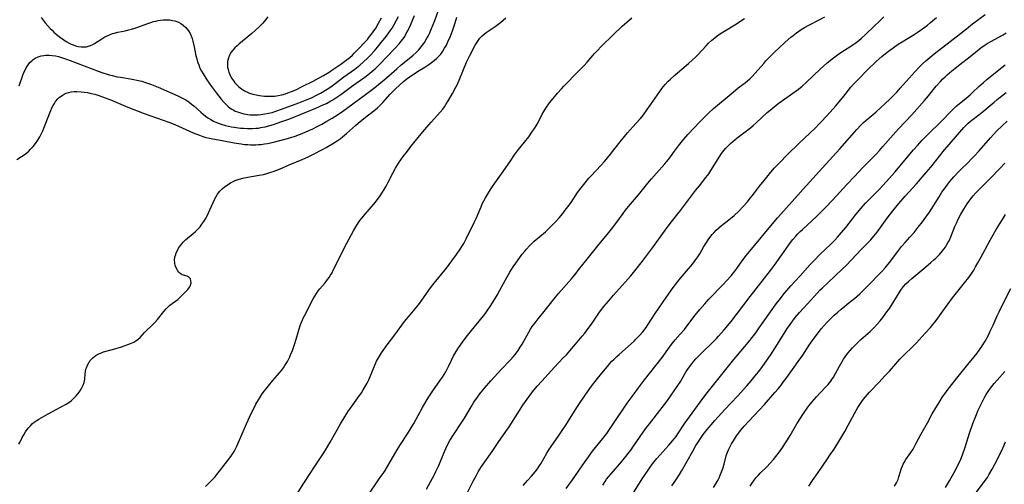
# Model space of a CAD drawing. Units: inches. Extents: x 2023215 to 2028621, y 220999 to 226480.
# Drawn here: x 2023609 to 2023826, y 222229 to 222331 of the extents above; entities that cross this region are included whole.
import ezdxf

# ---------------------------------------------------------------- set-up
doc = ezdxf.new("R2010")
doc.units = ezdxf.units.IN
doc.header["$MEASUREMENT"] = 0
doc.layers.add('c_14_T13S_R17E', color=70, linetype='Continuous')

msp = doc.modelspace()

# ---------------------------------------------------------------- linework, layer by layer
at = {"layer": 'c_14_T13S_R17E'}
for points in [[(2023608.54, 222300.3, 938), (2023609.55, 222300.97, 938), (2023610.14, 222301.38, 938), (2023610.7, 222301.81, 938), (2023611.13, 222302.18, 938), (2023611.48, 222302.51, 938), (2023612.09, 222303.17, 938), (2023612.65, 222303.88, 938), (2023613.15, 222304.61, 938), (2023613.57, 222305.33, 938), (2023613.79, 222305.74, 938), (2023614.22, 222306.61, 938), (2023614.48, 222307.19, 938), (2023614.93, 222308.31, 938), (2023615.79, 222310.62, 938), (2023616, 222311.13, 938), (2023616.25, 222311.69, 938), (2023616.52, 222312.23, 938), (2023616.78, 222312.67, 938), (2023617.06, 222313.09, 938), (2023617.53, 222313.67, 938), (2023617.92, 222314.04, 938), (2023618.48, 222314.45, 938), (2023618.93, 222314.71, 938), (2023619.4, 222314.93, 938), (2023619.95, 222315.11, 938), (2023620.51, 222315.24, 938), (2023621.13, 222315.31, 938), (2023621.77, 222315.32, 938), (2023622.72, 222315.26, 938), (2023623.35, 222315.18, 938), (2023624.11, 222315.05, 938), (2023624.9, 222314.88, 938), (2023625.69, 222314.69, 938), (2023626.59, 222314.42, 938), (2023627.41, 222314.14, 938), (2023629.35, 222313.39, 938), (2023632.99, 222311.87, 938), (2023636.6, 222310.45, 938), (2023637.86, 222309.98, 938), (2023640.78, 222309.02, 938), (2023642.01, 222308.58, 938), (2023643.33, 222308.02, 938), (2023647.4, 222306.22, 938), (2023648.8, 222305.66, 938), (2023649.5, 222305.41, 938), (2023650.14, 222305.2, 938), (2023650.99, 222304.99, 938), (2023651.7, 222304.84, 938), (2023653.75, 222304.49, 938), (2023656.42, 222303.99, 938), (2023657.96, 222303.75, 938), (2023658.7, 222303.66, 938), (2023659.43, 222303.6, 938), (2023660.04, 222303.57, 938), (2023661.18, 222303.58, 938), (2023661.78, 222303.61, 938), (2023662.38, 222303.66, 938), (2023663.07, 222303.76, 938), (2023663.76, 222303.87, 938), (2023664.82, 222304.09, 938), (2023666.79, 222304.57, 938), (2023668.19, 222304.95, 938), (2023668.91, 222305.17, 938), (2023669.85, 222305.48, 938), (2023670.78, 222305.82, 938), (2023671.37, 222306.06, 938), (2023672.85, 222306.7, 938), (2023673.73, 222307.11, 938), (2023674.87, 222307.68, 938), (2023675.71, 222308.12, 938), (2023676.82, 222308.73, 938), (2023678.05, 222309.45, 938), (2023679.16, 222310.15, 938), (2023680.35, 222310.95, 938), (2023681.47, 222311.76, 938), (2023685.05, 222314.45, 938), (2023687.42, 222316.2, 938), (2023688.76, 222317.26, 938), (2023689.37, 222317.78, 938), (2023692.25, 222320.31, 938), (2023693.25, 222321.14, 938), (2023695, 222322.55, 938), (2023695.9, 222323.31, 938), (2023696.51, 222323.88, 938), (2023697.09, 222324.48, 938), (2023697.63, 222325.12, 938), (2023698.13, 222325.79, 938), (2023698.36, 222326.12, 938), (2023698.84, 222326.91, 938), (2023699.15, 222327.5, 938), (2023699.44, 222328.1, 938), (2023699.93, 222329.18, 938), (2023700.62, 222330.94, 938), (2023701.34, 222332.96, 938)], [(2023608.98, 222237.61, 940), (2023609.2, 222238.02, 940), (2023609.72, 222239.08, 940), (2023610.07, 222239.7, 940), (2023610.45, 222240.32, 940), (2023610.82, 222240.85, 940), (2023611.14, 222241.27, 940), (2023611.49, 222241.66, 940), (2023611.99, 222242.15, 940), (2023612.36, 222242.46, 940), (2023612.75, 222242.75, 940), (2023613.34, 222243.13, 940), (2023613.87, 222243.44, 940), (2023615.43, 222244.29, 940), (2023617.17, 222245.3, 940), (2023619.36, 222246.42, 940), (2023619.97, 222246.8, 940), (2023620.51, 222247.21, 940), (2023621.01, 222247.67, 940), (2023621.57, 222248.27, 940), (2023622.23, 222249.09, 940), (2023622.56, 222249.54, 940), (2023622.85, 222250, 940), (2023623.16, 222250.59, 940), (2023623.38, 222251.24, 940), (2023623.48, 222251.93, 940), (2023623.57, 222253.14, 940), (2023623.65, 222253.66, 940), (2023623.75, 222254.12, 940), (2023623.85, 222254.45, 940), (2023624.1, 222255.05, 940), (2023624.38, 222255.55, 940), (2023624.71, 222256.03, 940), (2023625.25, 222256.63, 940), (2023625.63, 222256.95, 940), (2023626.03, 222257.23, 940), (2023626.71, 222257.6, 940), (2023627.17, 222257.78, 940), (2023627.64, 222257.93, 940), (2023629.32, 222258.38, 940), (2023630.62, 222258.76, 940), (2023631.6, 222259.1, 940), (2023633.56, 222259.8, 940), (2023634.28, 222260.12, 940), (2023634.74, 222260.38, 940), (2023635.25, 222260.76, 940), (2023635.67, 222261.14, 940), (2023636.67, 222262.21, 940), (2023637.09, 222262.63, 940), (2023638.29, 222263.74, 940), (2023638.92, 222264.39, 940), (2023639.52, 222265.08, 940), (2023640.88, 222266.82, 940), (2023641.42, 222267.44, 940), (2023641.99, 222268, 940), (2023642.25, 222268.22, 940), (2023643.97, 222269.52, 940), (2023644.35, 222269.85, 940), (2023646.22, 222271.72, 940), (2023646.65, 222272.31, 940), (2023646.81, 222272.68, 940), (2023646.9, 222273.16, 940), (2023646.88, 222273.62, 940), (2023646.76, 222274.03, 940), (2023646.59, 222274.28, 940), (2023646.33, 222274.51, 940), (2023646.02, 222274.65, 940), (2023645.25, 222274.85, 940), (2023644.98, 222274.94, 940), (2023644.7, 222275.07, 940), (2023644.44, 222275.27, 940), (2023644.19, 222275.53, 940), (2023643.97, 222275.83, 940), (2023643.68, 222276.35, 940), (2023643.44, 222276.97, 940), (2023643.31, 222277.56, 940), (2023643.27, 222278.17, 940), (2023643.35, 222278.8, 940), (2023643.52, 222279.43, 940), (2023643.65, 222279.78, 940), (2023643.89, 222280.31, 940), (2023644.18, 222280.82, 940), (2023644.36, 222281.11, 940), (2023644.86, 222281.77, 940), (2023645.26, 222282.21, 940), (2023645.69, 222282.63, 940), (2023647.38, 222284.04, 940), (2023647.89, 222284.5, 940), (2023648.41, 222285, 940), (2023648.9, 222285.53, 940), (2023649.32, 222286.07, 940), (2023649.7, 222286.64, 940), (2023650.06, 222287.23, 940), (2023650.51, 222288.07, 940), (2023651.08, 222289.27, 940), (2023651.76, 222290.84, 940), (2023652.06, 222291.48, 940), (2023652.41, 222292.14, 940), (2023652.77, 222292.72, 940), (2023653.28, 222293.36, 940), (2023653.75, 222293.83, 940), (2023654.28, 222294.28, 940), (2023654.85, 222294.7, 940), (2023655.57, 222295.16, 940), (2023656.33, 222295.56, 940), (2023656.65, 222295.7, 940), (2023657.51, 222296, 940), (2023658.3, 222296.2, 940), (2023659.39, 222296.42, 940), (2023661.92, 222296.85, 940), (2023662.85, 222297.05, 940), (2023663.58, 222297.23, 940), (2023664.3, 222297.44, 940), (2023665.25, 222297.76, 940), (2023666.41, 222298.22, 940), (2023668.51, 222299.12, 940), (2023671.38, 222300.3, 940), (2023672.75, 222300.9, 940), (2023673.91, 222301.47, 940), (2023675.86, 222302.49, 940), (2023676.67, 222302.94, 940), (2023677.97, 222303.7, 940), (2023679.14, 222304.46, 940), (2023679.74, 222304.88, 940), (2023680.3, 222305.3, 940), (2023681.15, 222306.02, 940), (2023683.13, 222307.84, 940), (2023683.71, 222308.33, 940), (2023684.57, 222309.02, 940), (2023685.76, 222309.92, 940), (2023686.85, 222310.76, 940), (2023687.98, 222311.72, 940), (2023688.44, 222312.14, 940), (2023689.17, 222312.86, 940), (2023690.83, 222314.68, 940), (2023691.99, 222315.9, 940), (2023692.85, 222316.73, 940), (2023693.75, 222317.51, 940), (2023694.47, 222318.08, 940), (2023695.05, 222318.51, 940), (2023695.64, 222318.92, 940), (2023696.85, 222319.7, 940), (2023698.42, 222320.66, 940), (2023699.34, 222321.26, 940), (2023699.94, 222321.69, 940), (2023700.53, 222322.15, 940), (2023701.09, 222322.64, 940), (2023701.51, 222323.06, 940), (2023701.93, 222323.55, 940), (2023702.39, 222324.17, 940), (2023702.8, 222324.82, 940), (2023703.18, 222325.51, 940), (2023703.52, 222326.22, 940), (2023704.09, 222327.52, 940), (2023704.62, 222328.91, 940), (2023704.92, 222329.79, 940), (2023705.12, 222330.45, 940), (2023705.46, 222331.68, 940)], [(2023609, 222316.56, 936), (2023609.83, 222318.88, 936), (2023610.06, 222319.47, 936), (2023610.32, 222320.03, 936), (2023610.57, 222320.51, 936), (2023610.85, 222320.96, 936), (2023611.34, 222321.6, 936), (2023611.9, 222322.16, 936), (2023612.14, 222322.34, 936), (2023612.58, 222322.63, 936), (2023613.22, 222322.94, 936), (2023613.91, 222323.16, 936), (2023614.47, 222323.26, 936), (2023614.91, 222323.29, 936), (2023615.61, 222323.29, 936), (2023616.33, 222323.23, 936), (2023617.05, 222323.12, 936), (2023617.66, 222322.98, 936), (2023618.55, 222322.73, 936), (2023619.44, 222322.43, 936), (2023620.3, 222322.12, 936), (2023626.44, 222319.76, 936), (2023627.44, 222319.41, 936), (2023628.19, 222319.16, 936), (2023628.84, 222318.97, 936), (2023629.49, 222318.8, 936), (2023630.63, 222318.56, 936), (2023631.38, 222318.42, 936), (2023633.92, 222318.01, 936), (2023635.34, 222317.73, 936), (2023636.03, 222317.55, 936), (2023636.89, 222317.29, 936), (2023638.17, 222316.83, 936), (2023639.64, 222316.23, 936), (2023644, 222314.35, 936), (2023645.06, 222313.84, 936), (2023645.76, 222313.45, 936), (2023646.42, 222313.01, 936), (2023647.04, 222312.54, 936), (2023647.54, 222312.11, 936), (2023649.03, 222310.76, 936), (2023649.59, 222310.29, 936), (2023650.1, 222309.9, 936), (2023650.63, 222309.53, 936), (2023651.28, 222309.12, 936), (2023651.87, 222308.79, 936), (2023652.49, 222308.5, 936), (2023653.54, 222308.1, 936), (2023654.51, 222307.82, 936), (2023655.16, 222307.67, 936), (2023655.82, 222307.54, 936), (2023656.42, 222307.44, 936), (2023657.82, 222307.26, 936), (2023658.44, 222307.21, 936), (2023659.38, 222307.16, 936), (2023659.92, 222307.16, 936), (2023660.46, 222307.16, 936), (2023661.19, 222307.2, 936), (2023661.75, 222307.26, 936), (2023662.31, 222307.34, 936), (2023663.21, 222307.52, 936), (2023664.08, 222307.76, 936), (2023665.3, 222308.14, 936), (2023666.7, 222308.6, 936), (2023668.43, 222309.21, 936), (2023670.81, 222310.13, 936), (2023674.45, 222311.65, 936), (2023676.2, 222312.42, 936), (2023676.74, 222312.68, 936), (2023677.74, 222313.21, 936), (2023678.19, 222313.48, 936), (2023678.79, 222313.87, 936), (2023679.92, 222314.66, 936), (2023682.27, 222316.41, 936), (2023683.33, 222317.17, 936), (2023685.19, 222318.45, 936), (2023686.27, 222319.26, 936), (2023686.86, 222319.75, 936), (2023687.46, 222320.29, 936), (2023688.38, 222321.18, 936), (2023691.86, 222324.75, 936), (2023692.76, 222325.76, 936), (2023693.25, 222326.35, 936), (2023693.63, 222326.88, 936), (2023694, 222327.43, 936), (2023694.36, 222328.05, 936), (2023694.7, 222328.69, 936), (2023695.27, 222329.93, 936), (2023696.18, 222332.07, 936)], [(2023613.84, 222331.6, 934), (2023614.79, 222330.45, 934), (2023615.89, 222329.2, 934), (2023616.29, 222328.78, 934), (2023616.7, 222328.38, 934), (2023617.1, 222328.01, 934), (2023617.92, 222327.34, 934), (2023618.86, 222326.66, 934), (2023619.39, 222326.32, 934), (2023620.04, 222325.96, 934), (2023620.48, 222325.75, 934), (2023620.96, 222325.56, 934), (2023621.45, 222325.39, 934), (2023622.06, 222325.24, 934), (2023622.67, 222325.14, 934), (2023623.27, 222325.11, 934), (2023623.87, 222325.17, 934), (2023624.55, 222325.35, 934), (2023625.11, 222325.6, 934), (2023625.63, 222325.88, 934), (2023627.23, 222326.9, 934), (2023627.93, 222327.31, 934), (2023628.42, 222327.56, 934), (2023628.92, 222327.79, 934), (2023629.62, 222328.05, 934), (2023629.93, 222328.14, 934), (2023630.8, 222328.36, 934), (2023632.42, 222328.69, 934), (2023633.12, 222328.86, 934), (2023633.82, 222329.04, 934), (2023634.51, 222329.25, 934), (2023635.21, 222329.48, 934), (2023637.4, 222330.29, 934), (2023638.01, 222330.5, 934), (2023638.62, 222330.69, 934), (2023639.12, 222330.82, 934), (2023639.63, 222330.92, 934), (2023640.19, 222331.01, 934), (2023640.75, 222331.07, 934), (2023641.48, 222331.1, 934), (2023642.21, 222331.05, 934), (2023642.8, 222330.97, 934), (2023643.37, 222330.83, 934), (2023644.13, 222330.56, 934), (2023644.67, 222330.28, 934), (2023645.17, 222329.94, 934), (2023645.79, 222329.4, 934), (2023646.38, 222328.65, 934), (2023646.72, 222328.07, 934), (2023646.94, 222327.57, 934), (2023647.14, 222326.99, 934), (2023647.31, 222326.39, 934), (2023647.58, 222325.16, 934), (2023647.99, 222323.14, 934), (2023648.16, 222322.46, 934), (2023648.36, 222321.8, 934), (2023648.59, 222321.14, 934), (2023648.87, 222320.46, 934), (2023649.2, 222319.81, 934), (2023649.56, 222319.18, 934), (2023650.37, 222317.9, 934), (2023650.9, 222317.12, 934), (2023651.42, 222316.41, 934), (2023652.54, 222314.95, 934), (2023653.57, 222313.64, 934), (2023654.11, 222312.97, 934), (2023654.69, 222312.34, 934), (2023655.1, 222311.97, 934), (2023655.53, 222311.63, 934), (2023655.92, 222311.38, 934), (2023656.32, 222311.16, 934), (2023656.64, 222311, 934), (2023657.14, 222310.79, 934), (2023657.82, 222310.57, 934), (2023658.51, 222310.39, 934), (2023659.41, 222310.23, 934), (2023659.97, 222310.17, 934), (2023660.53, 222310.14, 934), (2023661.18, 222310.14, 934), (2023661.74, 222310.16, 934), (2023662.31, 222310.21, 934), (2023663.2, 222310.35, 934), (2023663.99, 222310.51, 934), (2023664.77, 222310.7, 934), (2023665.58, 222310.94, 934), (2023666.88, 222311.39, 934), (2023670.67, 222312.77, 934), (2023672.17, 222313.37, 934), (2023673.43, 222313.92, 934), (2023674.71, 222314.55, 934), (2023675.46, 222314.95, 934), (2023676.2, 222315.37, 934), (2023677.25, 222316.03, 934), (2023678.01, 222316.57, 934), (2023680.6, 222318.53, 934), (2023682.99, 222320.25, 934), (2023684.1, 222321.12, 934), (2023684.84, 222321.76, 934), (2023685.86, 222322.73, 934), (2023686.36, 222323.24, 934), (2023687.31, 222324.28, 934), (2023688.31, 222325.45, 934), (2023688.84, 222326.1, 934), (2023689.97, 222327.52, 934), (2023690.42, 222328.12, 934), (2023690.83, 222328.69, 934), (2023691.21, 222329.28, 934), (2023691.6, 222329.9, 934), (2023692.22, 222331.02, 934), (2023692.62, 222331.84, 934)], [(2023650.11, 222228.31, 942), (2023651.64, 222229.88, 942), (2023652.12, 222230.39, 942), (2023652.59, 222230.92, 942), (2023653.19, 222231.67, 942), (2023655.65, 222234.95, 942), (2023656.09, 222235.57, 942), (2023656.38, 222236.02, 942), (2023656.63, 222236.45, 942), (2023657.03, 222237.21, 942), (2023657.24, 222237.68, 942), (2023659.16, 222242.13, 942), (2023660.18, 222244.37, 942), (2023660.87, 222245.8, 942), (2023661.22, 222246.46, 942), (2023661.77, 222247.43, 942), (2023662.12, 222247.99, 942), (2023662.61, 222248.71, 942), (2023663.08, 222249.35, 942), (2023663.96, 222250.49, 942), (2023664.92, 222251.65, 942), (2023666.35, 222253.24, 942), (2023666.85, 222253.84, 942), (2023667.31, 222254.47, 942), (2023667.61, 222254.92, 942), (2023668.16, 222255.85, 942), (2023668.65, 222256.83, 942), (2023668.85, 222257.27, 942), (2023669.24, 222258.23, 942), (2023669.71, 222259.58, 942), (2023670.07, 222260.76, 942), (2023670.57, 222262.51, 942), (2023670.98, 222263.73, 942), (2023671.33, 222264.63, 942), (2023671.71, 222265.51, 942), (2023671.97, 222266.06, 942), (2023673.86, 222269.64, 942), (2023674.2, 222270.25, 942), (2023674.57, 222270.84, 942), (2023674.96, 222271.39, 942), (2023675.33, 222271.85, 942), (2023676.5, 222273.18, 942), (2023677.02, 222273.86, 942), (2023677.36, 222274.35, 942), (2023677.68, 222274.85, 942), (2023677.98, 222275.38, 942), (2023678.27, 222275.93, 942), (2023680.11, 222279.67, 942), (2023680.74, 222280.91, 942), (2023682.8, 222284.73, 942), (2023683.45, 222285.88, 942), (2023683.98, 222286.7, 942), (2023684.45, 222287.33, 942), (2023685.28, 222288.32, 942), (2023686.69, 222289.88, 942), (2023687.56, 222290.95, 942), (2023688.57, 222292.32, 942), (2023689.11, 222293.11, 942), (2023689.47, 222293.69, 942), (2023689.9, 222294.44, 942), (2023690.3, 222295.2, 942), (2023691.36, 222297.29, 942), (2023691.98, 222298.42, 942), (2023692.66, 222299.53, 942), (2023693.15, 222300.25, 942), (2023693.66, 222300.95, 942), (2023694.59, 222302.18, 942), (2023695.38, 222303.19, 942), (2023697.29, 222305.56, 942), (2023698.44, 222306.96, 942), (2023699.33, 222307.99, 942), (2023699.85, 222308.58, 942), (2023701.25, 222310.07, 942), (2023701.84, 222310.73, 942), (2023702.4, 222311.44, 942), (2023702.75, 222311.92, 942), (2023703.08, 222312.41, 942), (2023703.7, 222313.45, 942), (2023704.5, 222314.86, 942), (2023705.26, 222316.24, 942), (2023705.54, 222316.78, 942), (2023706.02, 222317.81, 942), (2023707.64, 222321.73, 942), (2023708.3, 222323.11, 942), (2023709.54, 222325.47, 942), (2023709.82, 222325.95, 942), (2023710.1, 222326.39, 942), (2023710.56, 222327.02, 942), (2023711.06, 222327.58, 942), (2023711.48, 222327.96, 942), (2023711.95, 222328.31, 942), (2023713.94, 222329.61, 942), (2023714.55, 222330.05, 942), (2023715.15, 222330.52, 942), (2023715.72, 222331.02, 942), (2023716.28, 222331.55, 942)], [(2023663.82, 222331.71, 932), (2023663.33, 222331.09, 932), (2023662.71, 222330.37, 932), (2023661.9, 222329.53, 932), (2023661.04, 222328.72, 932), (2023660.3, 222328.1, 932), (2023658.25, 222326.42, 932), (2023657.45, 222325.74, 932), (2023657.04, 222325.37, 932), (2023656.54, 222324.88, 932), (2023656.1, 222324.39, 932), (2023655.71, 222323.88, 932), (2023655.38, 222323.31, 932), (2023655.14, 222322.72, 932), (2023654.96, 222321.91, 932), (2023654.93, 222321.13, 932), (2023654.98, 222320.64, 932), (2023655.07, 222320.15, 932), (2023655.23, 222319.57, 932), (2023655.45, 222319.01, 932), (2023655.84, 222318.27, 932), (2023656.31, 222317.56, 932), (2023656.58, 222317.23, 932), (2023657, 222316.76, 932), (2023657.46, 222316.33, 932), (2023658, 222315.9, 932), (2023658.72, 222315.44, 932), (2023659.48, 222315.06, 932), (2023659.81, 222314.93, 932), (2023660.52, 222314.71, 932), (2023661.25, 222314.53, 932), (2023662, 222314.4, 932), (2023662.51, 222314.34, 932), (2023663.13, 222314.28, 932), (2023663.75, 222314.25, 932), (2023664.41, 222314.24, 932), (2023665.37, 222314.3, 932), (2023666.09, 222314.4, 932), (2023666.92, 222314.58, 932), (2023667.73, 222314.8, 932), (2023668.22, 222314.97, 932), (2023669.03, 222315.28, 932), (2023669.98, 222315.7, 932), (2023671.43, 222316.41, 932), (2023673.8, 222317.61, 932), (2023675.12, 222318.3, 932), (2023676.1, 222318.85, 932), (2023677.33, 222319.58, 932), (2023678.14, 222320.11, 932), (2023679.94, 222321.33, 932), (2023680.84, 222321.98, 932), (2023681.88, 222322.8, 932), (2023682.46, 222323.32, 932), (2023682.89, 222323.72, 932), (2023683.91, 222324.74, 932), (2023685.23, 222326.15, 932), (2023685.78, 222326.78, 932), (2023686.27, 222327.38, 932), (2023686.68, 222327.91, 932), (2023687.08, 222328.46, 932), (2023687.61, 222329.27, 932), (2023688.23, 222330.33, 932), (2023688.86, 222331.55, 932)], [(2023669.42, 222225.33, 944), (2023671.78, 222229.05, 944), (2023674.27, 222232.85, 944), (2023676.04, 222235.51, 944), (2023676.54, 222236.28, 944), (2023677.6, 222238.08, 944), (2023679.09, 222240.76, 944), (2023679.86, 222242.12, 944), (2023680.87, 222243.81, 944), (2023681.64, 222245, 944), (2023682.04, 222245.58, 944), (2023683.7, 222247.84, 944), (2023684.47, 222248.94, 944), (2023684.88, 222249.58, 944), (2023685.32, 222250.32, 944), (2023685.72, 222251.06, 944), (2023686.07, 222251.81, 944), (2023687.24, 222254.68, 944), (2023687.81, 222255.89, 944), (2023688.41, 222257.01, 944), (2023688.88, 222257.78, 944), (2023689.22, 222258.29, 944), (2023690.1, 222259.49, 944), (2023691.84, 222261.74, 944), (2023693.99, 222264.61, 944), (2023695.17, 222266.09, 944), (2023696.65, 222267.89, 944), (2023697.23, 222268.6, 944), (2023697.78, 222269.33, 944), (2023699.71, 222272.04, 944), (2023700.51, 222273.1, 944), (2023703.18, 222276.4, 944), (2023704.41, 222277.98, 944), (2023705.45, 222279.38, 944), (2023706.25, 222280.54, 944), (2023706.9, 222281.58, 944), (2023707.2, 222282.11, 944), (2023707.58, 222282.85, 944), (2023709.34, 222286.47, 944), (2023709.73, 222287.3, 944), (2023710.83, 222289.92, 944), (2023711.11, 222290.53, 944), (2023711.44, 222291.21, 944), (2023711.79, 222291.87, 944), (2023712.44, 222293.01, 944), (2023712.9, 222293.72, 944), (2023713.51, 222294.61, 944), (2023715.35, 222297.18, 944), (2023717.21, 222299.9, 944), (2023718.19, 222301.32, 944), (2023719.09, 222302.51, 944), (2023720.41, 222304.14, 944), (2023721.33, 222305.32, 944), (2023722.19, 222306.53, 944), (2023722.58, 222307.13, 944), (2023722.96, 222307.73, 944), (2023723.31, 222308.35, 944), (2023724.28, 222310.28, 944), (2023724.63, 222310.9, 944), (2023725.11, 222311.65, 944), (2023725.95, 222312.8, 944), (2023726.69, 222313.74, 944), (2023727.67, 222314.91, 944), (2023728.54, 222315.9, 944), (2023729.08, 222316.49, 944), (2023729.7, 222317.12, 944), (2023731.68, 222319.09, 944), (2023733.53, 222321.02, 944), (2023734.23, 222321.78, 944), (2023735.87, 222323.67, 944), (2023736.37, 222324.21, 944), (2023737.48, 222325.36, 944), (2023739.86, 222327.69, 944), (2023741.91, 222329.68, 944), (2023742.94, 222330.6, 944), (2023744.05, 222331.51, 944)], [(2023685.62, 222225.95, 946), (2023688.55, 222230.18, 946), (2023689.25, 222231.2, 946), (2023689.66, 222231.83, 946), (2023690.5, 222233.22, 946), (2023692.31, 222236.37, 946), (2023693.07, 222237.55, 946), (2023694.63, 222239.9, 946), (2023695.22, 222240.85, 946), (2023695.99, 222242.2, 946), (2023697.92, 222245.69, 946), (2023698.74, 222247.1, 946), (2023699.33, 222248.06, 946), (2023700.21, 222249.41, 946), (2023701.91, 222251.81, 946), (2023702.32, 222252.41, 946), (2023703.05, 222253.59, 946), (2023703.65, 222254.71, 946), (2023704.31, 222256.13, 946), (2023704.77, 222257.06, 946), (2023705.32, 222258.02, 946), (2023705.83, 222258.83, 946), (2023706.71, 222260.12, 946), (2023707.53, 222261.21, 946), (2023708.72, 222262.69, 946), (2023711.05, 222265.49, 946), (2023711.7, 222266.32, 946), (2023712.33, 222267.19, 946), (2023712.85, 222267.97, 946), (2023713.36, 222268.76, 946), (2023714.35, 222270.41, 946), (2023715, 222271.55, 946), (2023716.56, 222274.46, 946), (2023717.18, 222275.53, 946), (2023717.93, 222276.69, 946), (2023718.46, 222277.46, 946), (2023719.92, 222279.44, 946), (2023720.47, 222280.14, 946), (2023720.82, 222280.55, 946), (2023721.53, 222281.32, 946), (2023721.89, 222281.67, 946), (2023722.57, 222282.31, 946), (2023725, 222284.4, 946), (2023725.93, 222285.27, 946), (2023727.21, 222286.59, 946), (2023728.05, 222287.51, 946), (2023728.86, 222288.46, 946), (2023729.4, 222289.13, 946), (2023730.27, 222290.29, 946), (2023730.66, 222290.85, 946), (2023732.12, 222293.03, 946), (2023732.63, 222293.75, 946), (2023733.16, 222294.46, 946), (2023733.74, 222295.19, 946), (2023734.6, 222296.2, 946), (2023735.1, 222296.74, 946), (2023737.26, 222299, 946), (2023738.07, 222299.9, 946), (2023739.39, 222301.49, 946), (2023740.13, 222302.42, 946), (2023741.78, 222304.57, 946), (2023742.45, 222305.4, 946), (2023743.13, 222306.19, 946), (2023744.97, 222308.24, 946), (2023745.94, 222309.37, 946), (2023746.6, 222310.19, 946), (2023747.44, 222311.3, 946), (2023748.21, 222312.37, 946), (2023750.25, 222315.32, 946), (2023750.7, 222315.94, 946), (2023751.05, 222316.4, 946), (2023751.42, 222316.85, 946), (2023752.06, 222317.54, 946), (2023752.55, 222318.01, 946), (2023753.63, 222318.99, 946), (2023756.57, 222321.49, 946), (2023757.45, 222322.27, 946), (2023758.06, 222322.83, 946), (2023758.64, 222323.41, 946), (2023760.41, 222325.35, 946), (2023760.99, 222325.94, 946), (2023761.71, 222326.61, 946), (2023762.32, 222327.12, 946), (2023762.96, 222327.6, 946), (2023763.96, 222328.29, 946), (2023764.7, 222328.76, 946), (2023766.74, 222329.96, 946), (2023768.93, 222331.41, 946)], [(2023698.84, 222227.75, 948), (2023700.55, 222230.97, 948), (2023700.87, 222231.6, 948), (2023701.5, 222232.96, 948), (2023702.6, 222235.62, 948), (2023703.08, 222236.71, 948), (2023703.38, 222237.33, 948), (2023703.96, 222238.41, 948), (2023704.6, 222239.47, 948), (2023706.77, 222242.7, 948), (2023707.18, 222243.37, 948), (2023708.62, 222245.84, 948), (2023709.25, 222246.85, 948), (2023710.04, 222248.01, 948), (2023710.59, 222248.75, 948), (2023711.6, 222249.99, 948), (2023712.99, 222251.59, 948), (2023715.32, 222254.13, 948), (2023717.32, 222256.22, 948), (2023717.88, 222256.83, 948), (2023718.41, 222257.46, 948), (2023719.03, 222258.29, 948), (2023719.47, 222258.96, 948), (2023719.88, 222259.64, 948), (2023721.35, 222262.29, 948), (2023721.73, 222262.95, 948), (2023722.12, 222263.55, 948), (2023722.72, 222264.38, 948), (2023723.39, 222265.22, 948), (2023724.72, 222266.82, 948), (2023726.91, 222269.65, 948), (2023727.89, 222270.83, 948), (2023730.73, 222274.06, 948), (2023731.8, 222275.31, 948), (2023732.34, 222275.99, 948), (2023734.21, 222278.39, 948), (2023736.89, 222281.7, 948), (2023739, 222284.25, 948), (2023739.59, 222284.97, 948), (2023740.57, 222286.24, 948), (2023742.15, 222288.46, 948), (2023742.7, 222289.19, 948), (2023743.32, 222289.98, 948), (2023744.2, 222291.02, 948), (2023745.53, 222292.54, 948), (2023746.14, 222293.26, 948), (2023747.57, 222295.08, 948), (2023748.39, 222296.09, 948), (2023749.47, 222297.34, 948), (2023751.34, 222299.39, 948), (2023751.71, 222299.82, 948), (2023752.07, 222300.26, 948), (2023752.56, 222300.92, 948), (2023753.44, 222302.14, 948), (2023754.32, 222303.31, 948), (2023754.91, 222304.07, 948), (2023755.53, 222304.81, 948), (2023756.41, 222305.81, 948), (2023757.72, 222307.23, 948), (2023759.05, 222308.64, 948), (2023759.99, 222309.58, 948), (2023760.99, 222310.54, 948), (2023762.09, 222311.52, 948), (2023766.38, 222315.16, 948), (2023767.52, 222316.09, 948), (2023769.09, 222317.3, 948), (2023770.05, 222318.09, 948), (2023770.67, 222318.68, 948), (2023771.27, 222319.31, 948), (2023773.14, 222321.5, 948), (2023773.61, 222322.03, 948), (2023774.61, 222323.08, 948), (2023775.56, 222324.03, 948), (2023776.43, 222324.85, 948), (2023777.83, 222326.14, 948), (2023779.13, 222327.26, 948), (2023779.59, 222327.64, 948), (2023780.34, 222328.21, 948), (2023781.41, 222328.94, 948), (2023782.1, 222329.37, 948), (2023783.1, 222329.94, 948), (2023785.35, 222331.09, 948), (2023786.61, 222331.77, 948)], [(2023707.37, 222226.13, 950), (2023709.09, 222229.48, 950), (2023709.8, 222230.81, 950), (2023710.22, 222231.56, 950), (2023710.93, 222232.71, 950), (2023711.65, 222233.76, 950), (2023713.26, 222236.01, 950), (2023714.61, 222238, 950), (2023716.31, 222240.41, 950), (2023717.04, 222241.46, 950), (2023717.56, 222242.28, 950), (2023719.27, 222245.06, 950), (2023720.07, 222246.25, 950), (2023721, 222247.56, 950), (2023722.19, 222249.15, 950), (2023723.19, 222250.39, 950), (2023724.19, 222251.53, 950), (2023727, 222254.6, 950), (2023728.96, 222256.62, 950), (2023729.63, 222257.34, 950), (2023730.37, 222258.19, 950), (2023731.61, 222259.67, 950), (2023733.15, 222261.42, 950), (2023733.68, 222262.06, 950), (2023734.46, 222263.07, 950), (2023735.17, 222264.07, 950), (2023736.51, 222266.07, 950), (2023736.95, 222266.68, 950), (2023737.92, 222267.97, 950), (2023738.91, 222269.14, 950), (2023740.02, 222270.42, 950), (2023743.27, 222274.03, 950), (2023743.84, 222274.7, 950), (2023744.74, 222275.81, 950), (2023746.38, 222277.9, 950), (2023747.33, 222279.13, 950), (2023748.85, 222281.19, 950), (2023751.29, 222284.56, 950), (2023752.51, 222286.2, 950), (2023754.79, 222289.09, 950), (2023758.11, 222293.47, 950), (2023758.96, 222294.55, 950), (2023760.4, 222296.34, 950), (2023760.73, 222296.77, 950), (2023761.02, 222297.18, 950), (2023761.49, 222297.87, 950), (2023763.09, 222300.5, 950), (2023763.67, 222301.4, 950), (2023764.05, 222301.92, 950), (2023764.35, 222302.31, 950), (2023764.77, 222302.81, 950), (2023765.26, 222303.32, 950), (2023765.78, 222303.81, 950), (2023766.82, 222304.7, 950), (2023767.58, 222305.31, 950), (2023770.22, 222307.31, 950), (2023770.82, 222307.8, 950), (2023771.49, 222308.39, 950), (2023773.92, 222310.65, 950), (2023774.93, 222311.51, 950), (2023775.54, 222312.01, 950), (2023776.56, 222312.79, 950), (2023779.06, 222314.55, 950), (2023780.06, 222315.27, 950), (2023780.78, 222315.82, 950), (2023781.57, 222316.46, 950), (2023782.58, 222317.35, 950), (2023785.55, 222320.22, 950), (2023786.28, 222320.88, 950), (2023787.15, 222321.62, 950), (2023788.5, 222322.68, 950), (2023789.72, 222323.57, 950), (2023790.95, 222324.4, 950), (2023792.32, 222325.29, 950), (2023793.47, 222326.08, 950), (2023794.09, 222326.56, 950), (2023794.66, 222327.04, 950), (2023795.66, 222327.95, 950), (2023797.43, 222329.62, 950), (2023798.66, 222330.81, 950), (2023799.57, 222331.74, 950)], [(2023720.12, 222228.56, 952), (2023721.1, 222229.62, 952), (2023721.96, 222230.57, 952), (2023722.74, 222231.52, 952), (2023723.25, 222232.21, 952), (2023723.62, 222232.75, 952), (2023723.98, 222233.31, 952), (2023725.31, 222235.64, 952), (2023725.75, 222236.37, 952), (2023726.25, 222237.11, 952), (2023727.99, 222239.56, 952), (2023728.74, 222240.65, 952), (2023729.49, 222241.79, 952), (2023731.46, 222244.93, 952), (2023732.26, 222246.16, 952), (2023733.94, 222248.66, 952), (2023735.19, 222250.38, 952), (2023736.5, 222252.08, 952), (2023737.83, 222253.74, 952), (2023738.67, 222254.77, 952), (2023739.21, 222255.38, 952), (2023739.67, 222255.88, 952), (2023740.15, 222256.37, 952), (2023740.72, 222256.92, 952), (2023741.24, 222257.39, 952), (2023743.36, 222259.21, 952), (2023744.56, 222260.32, 952), (2023744.98, 222260.73, 952), (2023745.77, 222261.56, 952), (2023746.46, 222262.36, 952), (2023747.19, 222263.33, 952), (2023747.61, 222263.93, 952), (2023749.21, 222266.41, 952), (2023749.98, 222267.57, 952), (2023751.62, 222269.96, 952), (2023753.17, 222272.11, 952), (2023754.18, 222273.43, 952), (2023754.8, 222274.19, 952), (2023757.45, 222277.3, 952), (2023758.19, 222278.27, 952), (2023758.63, 222278.92, 952), (2023759.02, 222279.55, 952), (2023759.95, 222281.13, 952), (2023760.54, 222282.07, 952), (2023760.91, 222282.62, 952), (2023761.29, 222283.17, 952), (2023761.79, 222283.79, 952), (2023762.11, 222284.16, 952), (2023762.68, 222284.73, 952), (2023763.27, 222285.28, 952), (2023763.85, 222285.77, 952), (2023765.43, 222287.02, 952), (2023766.59, 222288.01, 952), (2023767.71, 222289.05, 952), (2023768.51, 222289.87, 952), (2023769.52, 222291.03, 952), (2023769.94, 222291.54, 952), (2023770.85, 222292.7, 952), (2023772.17, 222294.43, 952), (2023773.49, 222296.09, 952), (2023774.38, 222297.16, 952), (2023775.45, 222298.41, 952), (2023776.5, 222299.54, 952), (2023778.42, 222301.49, 952), (2023780.79, 222303.78, 952), (2023784.6, 222307.38, 952), (2023785.3, 222308.08, 952), (2023785.95, 222308.75, 952), (2023787.75, 222310.72, 952), (2023789.01, 222312.16, 952), (2023790.8, 222314.28, 952), (2023792.36, 222316.24, 952), (2023792.94, 222316.93, 952), (2023793.77, 222317.83, 952), (2023796.16, 222320.2, 952), (2023797.87, 222321.84, 952), (2023799.25, 222323.07, 952), (2023799.9, 222323.62, 952), (2023800.6, 222324.17, 952), (2023801.66, 222324.93, 952), (2023802.79, 222325.69, 952), (2023803.63, 222326.23, 952), (2023806.27, 222327.85, 952), (2023807.15, 222328.44, 952), (2023808.45, 222329.34, 952), (2023809.22, 222329.92, 952), (2023809.89, 222330.47, 952), (2023811.18, 222331.6, 952)], [(2023729.6, 222227.89, 954), (2023730.98, 222229.79, 954), (2023733.76, 222233.84, 954), (2023734.55, 222234.95, 954), (2023735.39, 222236.06, 954), (2023737.68, 222238.86, 954), (2023738.52, 222239.96, 954), (2023739.75, 222241.73, 954), (2023743.03, 222246.63, 954), (2023744.11, 222248.16, 954), (2023745.52, 222250.07, 954), (2023746.85, 222251.8, 954), (2023750.72, 222256.75, 954), (2023752.34, 222259, 954), (2023752.74, 222259.53, 954), (2023753.02, 222259.88, 954), (2023753.64, 222260.61, 954), (2023754.75, 222261.85, 954), (2023755.64, 222262.89, 954), (2023756.03, 222263.38, 954), (2023757.49, 222265.35, 954), (2023757.99, 222266.01, 954), (2023759.07, 222267.31, 954), (2023760.13, 222268.52, 954), (2023761.05, 222269.53, 954), (2023764.29, 222272.88, 954), (2023764.86, 222273.5, 954), (2023765.94, 222274.73, 954), (2023766.76, 222275.75, 954), (2023767.2, 222276.34, 954), (2023768.41, 222278.04, 954), (2023769.35, 222279.27, 954), (2023776.15, 222287.44, 954), (2023777.53, 222289.05, 954), (2023781.79, 222293.8, 954), (2023784.67, 222296.91, 954), (2023786.09, 222298.48, 954), (2023789.88, 222302.69, 954), (2023793.67, 222306.94, 954), (2023794.54, 222307.88, 954), (2023795.15, 222308.47, 954), (2023795.67, 222308.93, 954), (2023797.84, 222310.76, 954), (2023798.98, 222311.75, 954), (2023799.91, 222312.62, 954), (2023800.94, 222313.63, 954), (2023802.44, 222315.13, 954), (2023803.24, 222316, 954), (2023806.49, 222319.71, 954), (2023807.46, 222320.75, 954), (2023808.15, 222321.42, 954), (2023808.83, 222322.06, 954), (2023809.72, 222322.82, 954), (2023810.7, 222323.6, 954), (2023814.25, 222326.28, 954), (2023817.79, 222329.13, 954), (2023819.15, 222330.18, 954), (2023821.95, 222332.26, 954)], [(2023737.64, 222228.6, 956), (2023738.18, 222229.43, 956), (2023738.51, 222229.89, 956), (2023738.99, 222230.52, 956), (2023739.49, 222231.13, 956), (2023741.79, 222233.77, 956), (2023742.75, 222234.94, 956), (2023743.25, 222235.57, 956), (2023743.81, 222236.29, 956), (2023744.29, 222236.96, 956), (2023746.57, 222240.29, 956), (2023747.3, 222241.31, 956), (2023747.92, 222242.11, 956), (2023750.77, 222245.74, 956), (2023751.78, 222247.06, 956), (2023752.61, 222248.21, 956), (2023753.72, 222249.81, 956), (2023754.69, 222251.31, 956), (2023756.07, 222253.62, 956), (2023756.78, 222254.67, 956), (2023757.28, 222255.34, 956), (2023757.72, 222255.88, 956), (2023758.18, 222256.41, 956), (2023758.66, 222256.94, 956), (2023759.65, 222257.92, 956), (2023761.72, 222259.86, 956), (2023762.7, 222260.87, 956), (2023763.18, 222261.4, 956), (2023764.42, 222262.82, 956), (2023765.93, 222264.63, 956), (2023767.36, 222266.45, 956), (2023770.15, 222270.17, 956), (2023774.63, 222275.85, 956), (2023775.5, 222277.03, 956), (2023777.97, 222280.56, 956), (2023778.83, 222281.74, 956), (2023779.55, 222282.67, 956), (2023780.18, 222283.41, 956), (2023780.65, 222283.92, 956), (2023781.14, 222284.43, 956), (2023781.65, 222284.92, 956), (2023783.73, 222286.81, 956), (2023784.79, 222287.79, 956), (2023785.82, 222288.78, 956), (2023786.78, 222289.75, 956), (2023788.4, 222291.47, 956), (2023791.44, 222294.79, 956), (2023793.12, 222296.6, 956), (2023795.01, 222298.57, 956), (2023797.97, 222301.6, 956), (2023798.63, 222302.29, 956), (2023799.4, 222303.16, 956), (2023801.63, 222305.73, 956), (2023802.83, 222307.04, 956), (2023805.75, 222310.19, 956), (2023808.58, 222313.33, 956), (2023809.46, 222314.34, 956), (2023811.17, 222316.46, 956), (2023812.08, 222317.52, 956), (2023812.63, 222318.1, 956), (2023813.09, 222318.55, 956), (2023813.56, 222318.99, 956), (2023814.58, 222319.84, 956), (2023816.37, 222321.26, 956), (2023818.6, 222322.99, 956), (2023820.96, 222324.88, 956), (2023821.72, 222325.42, 956), (2023822.4, 222325.85, 956), (2023823.17, 222326.29, 956), (2023824.98, 222327.27, 956), (2023825.88, 222327.79, 956), (2023826.6, 222328.23, 956)], [(2023743.78, 222225.9, 958), (2023746.49, 222230.24, 958), (2023747.64, 222231.94, 958), (2023748.4, 222233.01, 958), (2023748.93, 222233.68, 958), (2023749.6, 222234.48, 958), (2023752.24, 222237.38, 958), (2023752.68, 222237.9, 958), (2023753.46, 222238.88, 958), (2023753.8, 222239.34, 958), (2023754.37, 222240.15, 958), (2023755.62, 222242.03, 958), (2023756.19, 222242.84, 958), (2023759.71, 222247.67, 958), (2023760.67, 222248.92, 958), (2023764.47, 222253.73, 958), (2023766.52, 222256.24, 958), (2023769.74, 222260.13, 958), (2023770.85, 222261.51, 958), (2023771.37, 222262.18, 958), (2023772.13, 222263.22, 958), (2023775.89, 222268.53, 958), (2023776.5, 222269.36, 958), (2023777.7, 222270.89, 958), (2023778.2, 222271.48, 958), (2023779.09, 222272.49, 958), (2023781.12, 222274.66, 958), (2023783.4, 222277.18, 958), (2023784.25, 222278.1, 958), (2023785.59, 222279.47, 958), (2023787.92, 222281.67, 958), (2023788.79, 222282.57, 958), (2023789.38, 222283.22, 958), (2023790.28, 222284.23, 958), (2023791.24, 222285.38, 958), (2023793.41, 222288.18, 958), (2023794.58, 222289.59, 958), (2023795.59, 222290.69, 958), (2023798.62, 222293.82, 958), (2023800.87, 222296.23, 958), (2023802.02, 222297.54, 958), (2023806.14, 222302.44, 958), (2023807.01, 222303.44, 958), (2023808.04, 222304.56, 958), (2023809.45, 222305.98, 958), (2023812.06, 222308.51, 958), (2023814.58, 222311.09, 958), (2023815.57, 222312.05, 958), (2023816.56, 222312.9, 958), (2023817.72, 222313.82, 958), (2023818.6, 222314.55, 958), (2023819.17, 222315.07, 958), (2023820.55, 222316.37, 958), (2023821.57, 222317.3, 958), (2023822.3, 222317.91, 958), (2023824.23, 222319.45, 958), (2023826.37, 222321.19, 958)], [(2023752.9, 222228.43, 960), (2023753.77, 222229.7, 960), (2023754.56, 222230.95, 960), (2023754.99, 222231.71, 960), (2023757.48, 222236.12, 960), (2023758.19, 222237.33, 960), (2023758.54, 222237.88, 960), (2023759.36, 222239.1, 960), (2023759.8, 222239.73, 960), (2023760.67, 222240.86, 960), (2023761.52, 222241.89, 960), (2023762.34, 222242.82, 960), (2023764.59, 222245.23, 960), (2023767.35, 222248.22, 960), (2023769.4, 222250.5, 960), (2023770.34, 222251.57, 960), (2023771.54, 222253.01, 960), (2023772.02, 222253.62, 960), (2023772.85, 222254.73, 960), (2023774.64, 222257.25, 960), (2023775.66, 222258.81, 960), (2023777.61, 222262, 960), (2023778.32, 222263.08, 960), (2023778.81, 222263.8, 960), (2023779.51, 222264.75, 960), (2023780.09, 222265.5, 960), (2023781.01, 222266.6, 960), (2023781.9, 222267.61, 960), (2023784.32, 222270.26, 960), (2023785.52, 222271.52, 960), (2023786.08, 222272.09, 960), (2023787.31, 222273.26, 960), (2023790.43, 222276.15, 960), (2023791.3, 222277, 960), (2023792.48, 222278.21, 960), (2023794.62, 222280.47, 960), (2023795.8, 222281.65, 960), (2023796.74, 222282.62, 960), (2023797.42, 222283.42, 960), (2023798.1, 222284.3, 960), (2023799.58, 222286.39, 960), (2023800.54, 222287.67, 960), (2023801.59, 222288.99, 960), (2023802.94, 222290.64, 960), (2023804.32, 222292.26, 960), (2023806.78, 222294.98, 960), (2023808.93, 222297.43, 960), (2023809.93, 222298.63, 960), (2023812.14, 222301.45, 960), (2023812.6, 222302.01, 960), (2023815.85, 222305.77, 960), (2023817.27, 222307.36, 960), (2023817.81, 222307.93, 960), (2023818.21, 222308.32, 960), (2023818.71, 222308.77, 960), (2023819.28, 222309.24, 960), (2023821.19, 222310.69, 960), (2023821.62, 222311.03, 960), (2023822.62, 222311.87, 960), (2023823.9, 222312.98, 960), (2023824.61, 222313.57, 960), (2023826.57, 222315.09, 960)], [(2023762.08, 222228.11, 962), (2023762.58, 222228.91, 962), (2023762.99, 222229.63, 962), (2023763.36, 222230.36, 962), (2023763.56, 222230.8, 962), (2023763.84, 222231.53, 962), (2023764.1, 222232.27, 962), (2023764.38, 222233.19, 962), (2023764.89, 222235.04, 962), (2023765.15, 222235.84, 962), (2023765.38, 222236.4, 962), (2023765.59, 222236.85, 962), (2023766.03, 222237.69, 962), (2023766.44, 222238.4, 962), (2023767.14, 222239.47, 962), (2023767.63, 222240.16, 962), (2023768.02, 222240.66, 962), (2023768.81, 222241.6, 962), (2023769.84, 222242.73, 962), (2023772.21, 222245.2, 962), (2023773.31, 222246.38, 962), (2023775.58, 222248.98, 962), (2023776.32, 222249.84, 962), (2023776.94, 222250.6, 962), (2023777.45, 222251.25, 962), (2023778.24, 222252.31, 962), (2023780.75, 222255.8, 962), (2023781.76, 222257.25, 962), (2023783.18, 222259.41, 962), (2023784.04, 222260.67, 962), (2023784.96, 222261.95, 962), (2023785.82, 222263.06, 962), (2023786.44, 222263.79, 962), (2023787.09, 222264.49, 962), (2023787.77, 222265.19, 962), (2023788.69, 222266.06, 962), (2023789.43, 222266.72, 962), (2023790.19, 222267.35, 962), (2023792.29, 222269.02, 962), (2023793.12, 222269.69, 962), (2023794.3, 222270.75, 962), (2023795.08, 222271.5, 962), (2023796.98, 222273.41, 962), (2023798.06, 222274.52, 962), (2023799.08, 222275.6, 962), (2023799.88, 222276.49, 962), (2023800.87, 222277.66, 962), (2023801.37, 222278.29, 962), (2023802.83, 222280.27, 962), (2023803.51, 222281.13, 962), (2023804.29, 222282.04, 962), (2023805.35, 222283.23, 962), (2023806.26, 222284.28, 962), (2023807.18, 222285.4, 962), (2023808.13, 222286.61, 962), (2023808.89, 222287.62, 962), (2023809.64, 222288.72, 962), (2023811.77, 222292.11, 962), (2023812.42, 222293.1, 962), (2023812.9, 222293.8, 962), (2023813.7, 222294.9, 962), (2023814.14, 222295.47, 962), (2023815.04, 222296.54, 962), (2023816.03, 222297.6, 962), (2023816.5, 222298.06, 962), (2023818.24, 222299.72, 962), (2023818.89, 222300.37, 962), (2023819.53, 222301.04, 962), (2023820.63, 222302.26, 962), (2023823.1, 222305.11, 962), (2023823.75, 222305.84, 962), (2023824.53, 222306.63, 962), (2023825.68, 222307.73, 962), (2023826.81, 222308.76, 962)], [(2023770.12, 222228.4, 964), (2023770.5, 222228.99, 964), (2023770.99, 222229.69, 964), (2023771.48, 222230.29, 964), (2023771.91, 222230.76, 964), (2023772.36, 222231.22, 964), (2023773.89, 222232.73, 964), (2023774.51, 222233.38, 964), (2023775.29, 222234.28, 964), (2023775.81, 222234.92, 964), (2023776.6, 222235.96, 964), (2023777.31, 222236.96, 964), (2023777.82, 222237.71, 964), (2023778.36, 222238.57, 964), (2023778.95, 222239.55, 964), (2023780.41, 222242.09, 964), (2023781.23, 222243.39, 964), (2023781.77, 222244.19, 964), (2023782.88, 222245.76, 964), (2023783.73, 222246.86, 964), (2023784.23, 222247.45, 964), (2023784.73, 222248.03, 964), (2023785.57, 222248.95, 964), (2023786.93, 222250.34, 964), (2023787.31, 222250.76, 964), (2023787.92, 222251.51, 964), (2023788.14, 222251.84, 964), (2023788.49, 222252.4, 964), (2023789.81, 222254.81, 964), (2023790.39, 222255.81, 964), (2023790.73, 222256.36, 964), (2023791.09, 222256.89, 964), (2023791.68, 222257.65, 964), (2023792.19, 222258.27, 964), (2023792.73, 222258.86, 964), (2023793.3, 222259.45, 964), (2023793.88, 222260.02, 964), (2023794.56, 222260.66, 964), (2023796.58, 222262.43, 964), (2023797.14, 222262.95, 964), (2023797.62, 222263.44, 964), (2023798.22, 222264.1, 964), (2023798.78, 222264.77, 964), (2023799.39, 222265.56, 964), (2023800.07, 222266.48, 964), (2023800.82, 222267.54, 964), (2023801.59, 222268.7, 964), (2023803.18, 222271.3, 964), (2023803.53, 222271.8, 964), (2023803.97, 222272.36, 964), (2023804.49, 222272.92, 964), (2023805.05, 222273.45, 964), (2023805.79, 222274.11, 964), (2023808.88, 222276.67, 964), (2023809.97, 222277.61, 964), (2023810.64, 222278.21, 964), (2023811.07, 222278.62, 964), (2023811.84, 222279.41, 964), (2023812.52, 222280.18, 964), (2023812.85, 222280.59, 964), (2023813.16, 222281.02, 964), (2023813.45, 222281.47, 964), (2023813.72, 222281.94, 964), (2023813.97, 222282.43, 964), (2023814.36, 222283.29, 964), (2023815.29, 222285.57, 964), (2023815.66, 222286.44, 964), (2023815.94, 222287.04, 964), (2023816.58, 222288.28, 964), (2023817.25, 222289.42, 964), (2023818, 222290.58, 964), (2023818.57, 222291.37, 964), (2023819.3, 222292.3, 964), (2023819.89, 222292.97, 964), (2023820.31, 222293.41, 964), (2023823.17, 222296.27, 964), (2023825.2, 222298.37, 964), (2023826.31, 222299.49, 964)], [(2023783.08, 222228.41, 966), (2023783.89, 222229.63, 966), (2023785.1, 222231.4, 966), (2023787.19, 222234.38, 966), (2023787.73, 222235.18, 966), (2023788.63, 222236.54, 966), (2023789.89, 222238.61, 966), (2023790.98, 222240.45, 966), (2023791.73, 222241.8, 966), (2023793.15, 222244.42, 966), (2023793.89, 222245.73, 966), (2023794.31, 222246.4, 966), (2023794.76, 222247.05, 966), (2023795.12, 222247.53, 966), (2023795.53, 222248.04, 966), (2023796.48, 222249.11, 966), (2023798.55, 222251.26, 966), (2023799.85, 222252.65, 966), (2023800.82, 222253.73, 966), (2023802.24, 222255.34, 966), (2023803.13, 222256.32, 966), (2023804.24, 222257.46, 966), (2023805.75, 222258.92, 966), (2023806.7, 222259.87, 966), (2023808.75, 222262.04, 966), (2023809.91, 222263.32, 966), (2023810.43, 222263.95, 966), (2023810.93, 222264.6, 966), (2023811.5, 222265.37, 966), (2023812.98, 222267.47, 966), (2023813.78, 222268.56, 966), (2023814.76, 222269.84, 966), (2023817.41, 222273.15, 966), (2023818.31, 222274.35, 966), (2023818.97, 222275.29, 966), (2023819.41, 222275.97, 966), (2023819.84, 222276.67, 966), (2023820.34, 222277.54, 966), (2023820.94, 222278.62, 966), (2023823.05, 222282.54, 966), (2023824.39, 222284.89, 966), (2023825.73, 222287.14, 966), (2023826.41, 222288.21, 966)], [(2023801.99, 222228.35, 968), (2023802.39, 222229.11, 968), (2023802.73, 222229.88, 968), (2023802.93, 222230.42, 968), (2023803.5, 222232.34, 968), (2023803.69, 222232.84, 968), (2023803.86, 222233.2, 968), (2023804.08, 222233.61, 968), (2023804.47, 222234.22, 968), (2023805.55, 222235.77, 968), (2023806.05, 222236.56, 968), (2023806.76, 222237.83, 968), (2023807.79, 222239.78, 968), (2023809.21, 222242.31, 968), (2023810.29, 222244.31, 968), (2023811.05, 222245.65, 968), (2023811.77, 222246.82, 968), (2023812.56, 222248.04, 968), (2023813.02, 222248.69, 968), (2023813.81, 222249.76, 968), (2023814.86, 222251.13, 968), (2023815.97, 222252.53, 968), (2023818.13, 222255.15, 968), (2023819.51, 222256.83, 968), (2023820.16, 222257.66, 968), (2023820.85, 222258.59, 968), (2023821.21, 222259.12, 968), (2023821.66, 222259.84, 968), (2023821.95, 222260.32, 968), (2023822.59, 222261.51, 968), (2023823.07, 222262.48, 968), (2023823.67, 222263.81, 968), (2023824.59, 222265.93, 968), (2023824.99, 222266.77, 968), (2023825.89, 222268.58, 968), (2023827.6, 222271.91, 968)], [(2023813.22, 222228.09, 970), (2023814.06, 222229.52, 970), (2023815.4, 222231.93, 970), (2023816.09, 222233.28, 970), (2023816.41, 222233.99, 970), (2023816.71, 222234.7, 970), (2023817.01, 222235.48, 970), (2023817.52, 222236.97, 970), (2023818.19, 222239.12, 970), (2023818.5, 222240.08, 970), (2023819.24, 222242.17, 970), (2023819.85, 222243.77, 970), (2023820.4, 222245.12, 970), (2023820.73, 222245.85, 970), (2023821.32, 222247.05, 970), (2023821.85, 222248.02, 970), (2023822.18, 222248.57, 970), (2023822.91, 222249.66, 970), (2023823.39, 222250.32, 970), (2023823.89, 222250.97, 970), (2023824.55, 222251.76, 970), (2023826.26, 222253.62, 970)], [(2023818.26, 222224.71, 972), (2023821.93, 222229.61, 972), (2023822.42, 222230.31, 972), (2023822.77, 222230.86, 972), (2023823.5, 222232.09, 972), (2023824.1, 222233.21, 972), (2023824.78, 222234.59, 972), (2023825.81, 222236.76, 972), (2023826.43, 222238.14, 972)]]:
    msp.add_polyline3d(points, dxfattribs=at)

doc.saveas('drawing.dxf')
